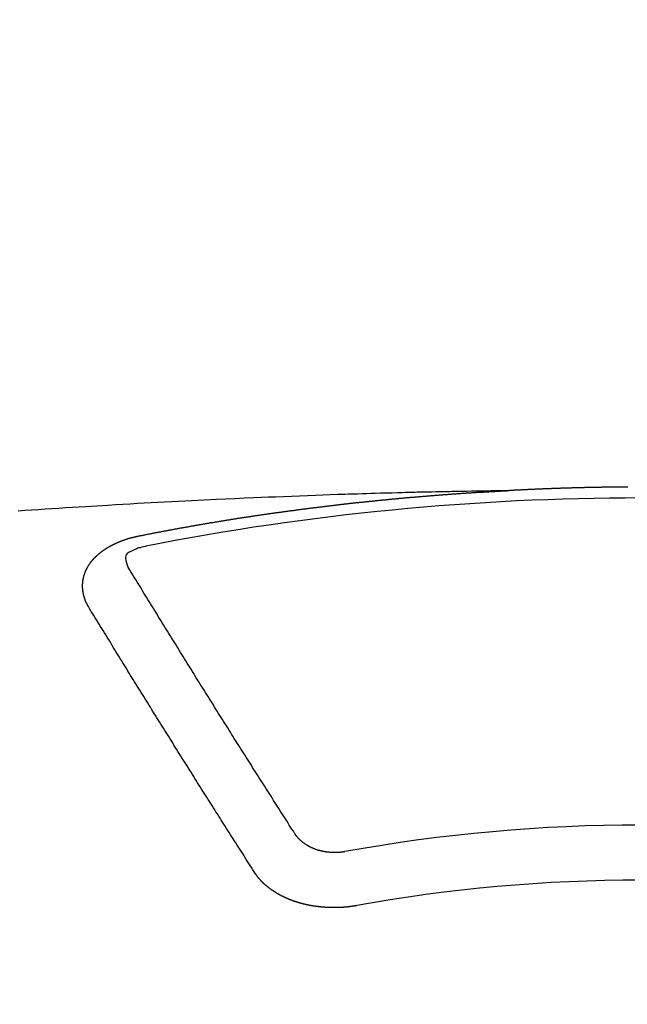
# Model space of a CAD drawing. Extents: x 28111 to 54233, y -21830 to -13430.
# Drawn here: x 43501 to 43508, y -15021 to -15009 of the extents above; entities that cross this region are included whole.
import ezdxf

# ---------------------------------------------------------------- set-up
doc = ezdxf.new("R2010")
doc.units = 0
doc.header["$LTSCALE"] = 50
doc.header["$MEASUREMENT"] = 0
doc.layers.get('0').update_dxf_attribs({"linetype": 'CONTINUOUS'})
doc.layers.add('150-機器', color=8, linetype='CONTINUOUS')
doc.layers.add('160-文字', color=254, linetype='CONTINUOUS')
doc.styles.add('KH001', font='txt')
doc.dimstyles.new('KH1xx030', dxfattribs={"dimscale": 30, "dimtxt": 2, "dimasz": 0.6, "dimexe": 0.3, "dimexo": 1.2, "dimgap": 0.5, "dimtad": 3, "dimdec": 1, "dimdsep": 46, "dimlunit": 6, "dimtxsty": 'KH001', "dimblk": 'DOT', "dimcen": 1, "dimdle": 1, "dimclrd": 256, "dimclre": 256, "dimclrt": 256, "dimadec": 0, "dimazin": 0, "dimtfac": 1, "dimtdec": 1, "dimtix": 1, "dimtmove": 2, "dimatfit": 3, "dimldrblk": 'CLOSEDBLANK', "dimfxl": 1, "dimtolj": 1, "dimtzin": 0, "dimlwd": -1, "dimlwe": -1, "dimarcsym": 0})

# ---------------------------------------------------------------- blocks, each defined once
blk = doc.blocks.new('_ClosedBlank')
at = {"color": 0, "linetype": 'ByBlock', "lineweight": -2}
for p, q in [((-1, 0.16667), (0, 0)), ((-1, 0.16667), (-1, -0.16667)), ((0, 0), (-1, -0.16667))]:
    blk.add_line(p, q, dxfattribs=at)
blk = doc.blocks.new('_Dot')
at = {"color": 0, "linetype": 'ByBlock', "lineweight": -2}
blk.add_line((-0.5, 0), (-1, 0), dxfattribs=at)
at = {"color": 0, "linetype": 'ByBlock', "const_width": 0.5}
blk.add_lwpolyline([(-0.25, 0, 1), (0.25, 0, 1)], format="xyb", close=True, dxfattribs=at)

msp = doc.modelspace()

# ---------------------------------------------------------------- linework, layer by layer
at = {"layer": '150-機器', "color": 13, "linetype": 'Continuous'}
for points in [[(43506.51, -15014.359), (43506.432, -15014.361), (43506.355, -15014.362), (43506.277, -15014.364), (43506.2, -15014.365), (43506.147, -15014.366), (43506.094, -15014.367), (43506.041, -15014.368), (43505.988, -15014.369), (43505.958, -15014.37), (43505.927, -15014.37), (43505.897, -15014.371), (43505.867, -15014.371), (43505.836, -15014.372), (43505.806, -15014.372), (43505.776, -15014.373), (43505.746, -15014.373), (43505.723, -15014.374), (43505.701, -15014.374), (43505.678, -15014.375), (43505.655, -15014.375), (43505.61, -15014.376), (43505.564, -15014.377), (43505.518, -15014.378), (43505.473, -15014.379), (43505.45, -15014.38), (43505.427, -15014.38), (43505.405, -15014.381), (43505.382, -15014.381), (43505.352, -15014.382), (43505.322, -15014.383), (43505.291, -15014.383), (43505.261, -15014.384), (43505.231, -15014.385), (43505.2, -15014.386), (43505.17, -15014.387), (43505.14, -15014.388), (43505.071, -15014.39), (43505.003, -15014.392), (43504.935, -15014.393), (43504.867, -15014.395), (43504.814, -15014.397), (43504.762, -15014.399), (43504.709, -15014.4), (43504.656, -15014.402), (43504.617, -15014.403), (43504.578, -15014.404), (43504.539, -15014.405), (43504.5, -15014.406), (43504.411, -15014.409), (43504.321, -15014.412), (43504.232, -15014.416), (43504.142, -15014.419), (43504.044, -15014.423), (43503.946, -15014.427), (43503.847, -15014.43), (43503.749, -15014.434), (43503.659, -15014.438), (43503.568, -15014.441), (43503.478, -15014.445), (43503.387, -15014.449), (43503.274, -15014.454), (43503.161, -15014.459), (43503.048, -15014.464), (43502.934, -15014.469), (43502.859, -15014.473), (43502.784, -15014.476), (43502.708, -15014.48), (43502.633, -15014.484), (43502.55, -15014.488), (43502.468, -15014.492), (43502.385, -15014.497), (43502.302, -15014.501), (43502.219, -15014.505), (43502.137, -15014.51), (43502.054, -15014.514), (43501.971, -15014.519), (43501.881, -15014.524), (43501.791, -15014.529), (43501.701, -15014.535), (43501.611, -15014.54), (43501.543, -15014.544), (43501.476, -15014.548), (43501.408, -15014.552), (43501.341, -15014.556), (43501.258, -15014.561), (43501.176, -15014.566), (43501.093, -15014.571), (43501.011, -15014.577), (43500.928, -15014.582), (43500.846, -15014.588), (43500.764, -15014.593), (43500.681, -15014.599), (43500.599, -15014.604), (43500.517, -15014.61)], [(43501.97, -15014.917), (43501.98, -15014.915), (43501.989, -15014.913), (43501.998, -15014.911), (43502.007, -15014.909), (43502.016, -15014.908), (43502.026, -15014.906), (43502.035, -15014.904), (43502.044, -15014.902), (43502.053, -15014.9), (43502.062, -15014.898), (43502.072, -15014.897), (43502.081, -15014.895), (43502.09, -15014.893), (43502.099, -15014.891), (43502.108, -15014.889), (43502.118, -15014.888), (43502.127, -15014.886), (43502.136, -15014.884), (43502.144, -15014.882), (43502.154, -15014.88), (43502.163, -15014.879), (43502.172, -15014.877), (43502.181, -15014.875), (43502.19, -15014.873), (43502.2, -15014.872), (43502.209, -15014.87), (43502.218, -15014.868), (43502.227, -15014.866), (43502.237, -15014.864), (43502.246, -15014.863), (43502.255, -15014.861), (43502.264, -15014.859), (43502.273, -15014.857), (43502.283, -15014.856), (43502.292, -15014.854), (43502.301, -15014.852), (43502.31, -15014.85), (43502.32, -15014.849), (43502.329, -15014.847), (43502.338, -15014.845), (43502.347, -15014.844), (43502.357, -15014.842), (43502.366, -15014.84), (43502.375, -15014.838), (43502.384, -15014.837), (43502.394, -15014.835), (43502.403, -15014.833), (43502.412, -15014.832), (43502.422, -15014.83), (43502.431, -15014.828), (43502.44, -15014.826), (43502.449, -15014.825), (43502.459, -15014.823), (43502.468, -15014.821), (43502.477, -15014.82), (43502.486, -15014.818), (43502.496, -15014.816), (43502.505, -15014.815), (43502.514, -15014.813), (43502.523, -15014.811), (43502.532, -15014.81), (43502.541, -15014.808), (43502.55, -15014.806), (43502.56, -15014.805), (43502.569, -15014.803), (43502.578, -15014.801), (43502.588, -15014.8), (43502.597, -15014.798), (43502.606, -15014.796), (43502.615, -15014.795), (43502.625, -15014.793), (43502.634, -15014.791), (43502.643, -15014.79), (43502.653, -15014.788), (43502.662, -15014.787), (43502.671, -15014.785), (43502.681, -15014.783), (43502.69, -15014.782), (43502.699, -15014.78), (43502.708, -15014.778), (43502.718, -15014.777), (43502.727, -15014.775), (43502.736, -15014.774), (43502.746, -15014.772), (43502.755, -15014.77), (43502.764, -15014.769), (43502.774, -15014.767), (43502.783, -15014.766), (43502.792, -15014.764), (43502.802, -15014.762), (43502.811, -15014.761), (43502.82, -15014.759), (43502.83, -15014.758), (43502.839, -15014.756), (43502.848, -15014.755), (43502.858, -15014.753), (43502.867, -15014.751), (43502.876, -15014.75), (43502.886, -15014.748), (43502.895, -15014.747), (43502.903, -15014.745), (43502.913, -15014.744), (43502.922, -15014.742), (43502.931, -15014.74), (43502.941, -15014.739), (43502.95, -15014.737), (43502.959, -15014.736), (43502.969, -15014.734), (43502.978, -15014.733), (43502.987, -15014.731), (43502.997, -15014.73), (43503.006, -15014.728), (43503.016, -15014.727), (43503.025, -15014.725), (43503.034, -15014.724), (43503.044, -15014.722), (43503.053, -15014.721), (43503.062, -15014.719), (43503.072, -15014.718), (43503.081, -15014.716), (43503.09, -15014.715), (43503.1, -15014.713), (43503.109, -15014.712), (43503.119, -15014.71), (43503.128, -15014.709), (43503.137, -15014.707), (43503.147, -15014.706), (43503.156, -15014.704), (43503.165, -15014.703), (43503.175, -15014.701), (43503.184, -15014.7), (43503.194, -15014.698), (43503.203, -15014.697), (43503.212, -15014.695), (43503.222, -15014.694), (43503.231, -15014.692), (43503.241, -15014.691), (43503.25, -15014.689), (43503.259, -15014.688), (43503.269, -15014.687), (43503.277, -15014.685), (43503.287, -15014.684), (43503.296, -15014.682), (43503.305, -15014.681), (43503.315, -15014.679), (43503.324, -15014.678), (43503.334, -15014.676), (43503.343, -15014.675), (43503.352, -15014.674), (43503.362, -15014.672), (43503.371, -15014.671), (43503.381, -15014.669), (43503.39, -15014.668), (43503.399, -15014.667), (43503.409, -15014.665), (43503.418, -15014.664), (43503.428, -15014.662), (43503.437, -15014.661), (43503.446, -15014.66), (43503.456, -15014.658), (43503.465, -15014.657), (43503.475, -15014.655), (43503.484, -15014.654), (43503.494, -15014.653), (43503.503, -15014.652), (43503.512, -15014.651), (43503.522, -15014.649), (43503.531, -15014.648), (43503.541, -15014.647), (43503.55, -15014.645), (43503.56, -15014.644), (43503.569, -15014.643), (43503.578, -15014.641), (43503.588, -15014.64), (43503.597, -15014.639), (43503.607, -15014.637), (43503.616, -15014.636), (43503.626, -15014.635), (43503.635, -15014.633), (43503.645, -15014.632), (43503.653, -15014.631), (43503.662, -15014.629), (43503.672, -15014.628), (43503.681, -15014.627), (43503.691, -15014.625), (43503.7, -15014.624), (43503.71, -15014.623), (43503.719, -15014.621), (43503.729, -15014.62), (43503.738, -15014.619), (43503.748, -15014.617), (43503.757, -15014.616), (43503.766, -15014.615), (43503.776, -15014.613), (43503.785, -15014.612), (43503.795, -15014.611), (43503.804, -15014.61), (43503.814, -15014.608), (43503.823, -15014.607), (43503.833, -15014.606), (43503.842, -15014.604), (43503.852, -15014.603), (43503.861, -15014.602), (43503.871, -15014.601), (43503.88, -15014.599), (43503.89, -15014.598), (43503.899, -15014.597), (43503.908, -15014.596), (43503.918, -15014.594), (43503.927, -15014.593), (43503.937, -15014.592), (43503.946, -15014.591), (43503.956, -15014.589), (43503.965, -15014.588), (43503.975, -15014.587), (43503.984, -15014.586), (43503.994, -15014.584), (43504.003, -15014.583), (43504.013, -15014.582), (43504.022, -15014.581), (43504.031, -15014.579), (43504.04, -15014.578), (43504.05, -15014.577), (43504.059, -15014.576), (43504.069, -15014.575), (43504.078, -15014.573), (43504.088, -15014.572), (43504.097, -15014.571), (43504.107, -15014.57), (43504.116, -15014.569), (43504.126, -15014.567), (43504.135, -15014.566), (43504.145, -15014.565), (43504.154, -15014.564), (43504.164, -15014.563), (43504.173, -15014.561), (43504.183, -15014.56), (43504.192, -15014.559), (43504.202, -15014.558), (43504.211, -15014.557), (43504.221, -15014.556), (43504.23, -15014.554), (43504.24, -15014.553), (43504.249, -15014.552), (43504.259, -15014.551), (43504.268, -15014.55), (43504.278, -15014.549), (43504.288, -15014.547), (43504.297, -15014.546), (43504.307, -15014.545), (43504.316, -15014.544), (43504.326, -15014.543), (43504.335, -15014.542), (43504.345, -15014.541), (43504.354, -15014.54), (43504.364, -15014.538), (43504.373, -15014.537), (43504.383, -15014.536), (43504.392, -15014.535), (43504.402, -15014.534), (43504.41, -15014.533), (43504.42, -15014.532), (43504.429, -15014.531), (43504.439, -15014.53), (43504.449, -15014.528), (43504.458, -15014.527), (43504.468, -15014.526), (43504.477, -15014.525), (43504.487, -15014.524), (43504.496, -15014.523), (43504.506, -15014.522), (43504.515, -15014.521), (43504.525, -15014.52), (43504.534, -15014.519), (43504.544, -15014.518), (43504.554, -15014.517), (43504.563, -15014.515), (43504.573, -15014.514), (43504.582, -15014.513), (43504.592, -15014.512), (43504.601, -15014.511), (43504.611, -15014.51), (43504.62, -15014.509), (43504.63, -15014.508), (43504.64, -15014.507), (43504.649, -15014.506), (43504.659, -15014.505), (43504.668, -15014.504), (43504.678, -15014.503), (43504.687, -15014.502), (43504.697, -15014.501), (43504.706, -15014.5), (43504.716, -15014.499), (43504.726, -15014.498), (43504.735, -15014.497), (43504.745, -15014.496), (43504.754, -15014.495), (43504.764, -15014.494), (43504.773, -15014.493), (43504.782, -15014.492), (43504.792, -15014.491), (43504.801, -15014.49), (43504.811, -15014.489), (43504.82, -15014.488), (43504.83, -15014.487), (43504.839, -15014.486), (43504.849, -15014.485), (43504.859, -15014.484), (43504.868, -15014.483), (43504.878, -15014.482), (43504.887, -15014.481), (43504.897, -15014.48), (43504.906, -15014.479), (43504.916, -15014.478), (43504.926, -15014.477), (43504.935, -15014.476), (43504.945, -15014.475), (43504.954, -15014.474), (43504.964, -15014.473), (43504.974, -15014.472), (43504.983, -15014.471), (43504.993, -15014.471), (43505.002, -15014.47), (43505.012, -15014.469), (43505.022, -15014.468), (43505.031, -15014.467), (43505.041, -15014.466), (43505.05, -15014.465), (43505.06, -15014.464), (43505.07, -15014.463), (43505.079, -15014.462), (43505.089, -15014.461), (43505.098, -15014.46), (43505.108, -15014.46), (43505.118, -15014.459), (43505.127, -15014.458), (43505.137, -15014.457), (43505.146, -15014.456), (43505.156, -15014.455), (43505.165, -15014.454), (43505.174, -15014.453), (43505.184, -15014.452), (43505.193, -15014.452), (43505.203, -15014.451), (43505.213, -15014.45), (43505.222, -15014.449), (43505.232, -15014.448), (43505.241, -15014.447), (43505.251, -15014.446), (43505.261, -15014.446), (43505.27, -15014.445), (43505.28, -15014.444), (43505.29, -15014.443), (43505.299, -15014.442), (43505.309, -15014.441), (43505.318, -15014.44), (43505.328, -15014.44), (43505.338, -15014.439), (43505.347, -15014.438), (43505.357, -15014.437), (43505.366, -15014.436), (43505.376, -15014.435), (43505.386, -15014.435), (43505.395, -15014.434), (43505.405, -15014.433), (43505.415, -15014.432), (43505.424, -15014.431), (43505.434, -15014.431), (43505.443, -15014.43), (43505.453, -15014.429), (43505.463, -15014.428), (43505.472, -15014.427), (43505.482, -15014.427), (43505.492, -15014.426), (43505.501, -15014.425), (43505.511, -15014.424), (43505.521, -15014.424), (43505.53, -15014.423), (43505.539, -15014.422), (43505.548, -15014.421), (43505.558, -15014.42), (43505.568, -15014.42), (43505.577, -15014.419), (43505.587, -15014.418), (43505.597, -15014.417), (43505.606, -15014.417), (43505.616, -15014.416), (43505.626, -15014.415), (43505.635, -15014.414), (43505.645, -15014.414), (43505.654, -15014.413), (43505.664, -15014.412), (43505.674, -15014.411), (43505.683, -15014.411), (43505.693, -15014.41), (43505.703, -15014.409), (43505.712, -15014.409), (43505.722, -15014.408), (43505.732, -15014.407), (43505.741, -15014.406), (43505.751, -15014.406), (43505.761, -15014.405), (43505.77, -15014.404), (43505.78, -15014.404), (43505.79, -15014.403), (43505.799, -15014.402), (43505.809, -15014.401), (43505.818, -15014.401), (43505.828, -15014.4), (43505.838, -15014.399), (43505.847, -15014.399), (43505.857, -15014.398), (43505.867, -15014.397), (43505.876, -15014.397), (43505.886, -15014.396), (43505.896, -15014.395), (43505.905, -15014.395), (43505.914, -15014.394), (43505.924, -15014.393), (43505.933, -15014.393), (43505.943, -15014.392), (43505.953, -15014.391), (43505.962, -15014.391), (43505.972, -15014.39), (43505.982, -15014.389), (43505.991, -15014.389), (43506.001, -15014.388), (43506.011, -15014.388), (43506.02, -15014.387), (43506.03, -15014.386), (43506.04, -15014.386), (43506.049, -15014.385), (43506.059, -15014.384), (43506.069, -15014.384), (43506.078, -15014.383), (43506.088, -15014.383), (43506.098, -15014.382), (43506.107, -15014.381), (43506.117, -15014.381), (43506.127, -15014.38), (43506.136, -15014.38), (43506.146, -15014.379), (43506.156, -15014.379), (43506.165, -15014.378), (43506.175, -15014.377), (43506.185, -15014.377), (43506.194, -15014.376), (43506.204, -15014.376), (43506.214, -15014.375), (43506.224, -15014.375), (43506.233, -15014.374), (43506.243, -15014.373), (43506.253, -15014.373), (43506.262, -15014.372), (43506.272, -15014.372), (43506.282, -15014.371), (43506.29, -15014.371), (43506.3, -15014.37), (43506.31, -15014.37), (43506.319, -15014.369), (43506.329, -15014.369), (43506.339, -15014.368), (43506.348, -15014.368), (43506.358, -15014.367), (43506.368, -15014.366), (43506.377, -15014.366), (43506.387, -15014.365), (43506.397, -15014.365), (43506.407, -15014.364), (43506.416, -15014.364), (43506.426, -15014.363), (43506.436, -15014.363), (43506.445, -15014.362), (43506.455, -15014.362), (43506.465, -15014.361), (43506.474, -15014.361), (43506.484, -15014.36), (43506.494, -15014.36), (43506.503, -15014.359)], [(43507.948, -15014.317), (43507.941, -15014.317), (43507.934, -15014.317), (43507.928, -15014.317), (43507.921, -15014.317), (43507.914, -15014.317), (43507.907, -15014.317), (43507.901, -15014.317), (43507.894, -15014.317), (43507.887, -15014.318), (43507.881, -15014.318), (43507.874, -15014.318), (43507.867, -15014.318), (43507.86, -15014.318), (43507.854, -15014.318), (43507.847, -15014.318), (43507.84, -15014.318), (43507.834, -15014.318), (43507.827, -15014.318), (43507.82, -15014.318), (43507.813, -15014.318), (43507.807, -15014.318), (43507.8, -15014.318), (43507.793, -15014.318), (43507.787, -15014.318), (43507.78, -15014.318), (43507.773, -15014.319), (43507.766, -15014.319), (43507.76, -15014.319), (43507.753, -15014.319), (43507.746, -15014.319), (43507.74, -15014.319), (43507.733, -15014.319), (43507.726, -15014.319), (43507.719, -15014.319), (43507.713, -15014.319), (43507.706, -15014.319), (43507.699, -15014.319), (43507.694, -15014.32), (43507.687, -15014.32), (43507.68, -15014.32), (43507.673, -15014.32), (43507.667, -15014.32), (43507.66, -15014.32), (43507.653, -15014.32), (43507.647, -15014.32), (43507.64, -15014.32), (43507.633, -15014.32), (43507.626, -15014.321), (43507.62, -15014.321), (43507.613, -15014.321), (43507.606, -15014.321), (43507.6, -15014.321), (43507.593, -15014.321), (43507.586, -15014.321), (43507.579, -15014.321), (43507.573, -15014.321), (43507.566, -15014.322), (43507.559, -15014.322), (43507.553, -15014.322), (43507.546, -15014.322), (43507.539, -15014.322), (43507.532, -15014.322), (43507.526, -15014.322), (43507.519, -15014.322), (43507.512, -15014.323), (43507.506, -15014.323), (43507.499, -15014.323), (43507.492, -15014.323), (43507.486, -15014.323), (43507.479, -15014.323), (43507.472, -15014.323), (43507.465, -15014.324), (43507.459, -15014.324), (43507.452, -15014.324), (43507.445, -15014.324), (43507.439, -15014.324), (43507.432, -15014.324), (43507.425, -15014.324), (43507.418, -15014.325), (43507.412, -15014.325), (43507.405, -15014.325), (43507.398, -15014.325), (43507.392, -15014.325), (43507.385, -15014.325), (43507.378, -15014.325), (43507.371, -15014.326), (43507.365, -15014.326), (43507.358, -15014.326), (43507.351, -15014.326), (43507.345, -15014.326), (43507.338, -15014.326), (43507.331, -15014.327), (43507.324, -15014.327), (43507.319, -15014.327), (43507.312, -15014.327), (43507.305, -15014.327), (43507.299, -15014.328), (43507.292, -15014.328), (43507.285, -15014.328), (43507.279, -15014.328), (43507.272, -15014.328), (43507.265, -15014.328), (43507.258, -15014.329), (43507.252, -15014.329), (43507.245, -15014.329), (43507.238, -15014.329), (43507.232, -15014.329), (43507.225, -15014.33), (43507.218, -15014.33), (43507.211, -15014.33), (43507.205, -15014.33), (43507.198, -15014.33), (43507.191, -15014.331), (43507.185, -15014.331), (43507.178, -15014.331), (43507.171, -15014.331), (43507.164, -15014.331), (43507.158, -15014.332), (43507.151, -15014.332), (43507.144, -15014.332), (43507.138, -15014.332), (43507.131, -15014.332), (43507.124, -15014.333), (43507.118, -15014.333), (43507.111, -15014.333), (43507.104, -15014.333), (43507.097, -15014.333), (43507.091, -15014.334), (43507.084, -15014.334), (43507.077, -15014.334), (43507.071, -15014.334), (43507.064, -15014.335), (43507.057, -15014.335), (43507.051, -15014.335), (43507.044, -15014.335), (43507.037, -15014.336), (43507.03, -15014.336), (43507.024, -15014.336), (43507.017, -15014.336), (43507.01, -15014.337), (43507.004, -15014.337), (43506.997, -15014.337), (43506.99, -15014.337), (43506.983, -15014.338), (43506.977, -15014.338), (43506.97, -15014.338), (43506.963, -15014.338), (43506.957, -15014.339), (43506.95, -15014.339), (43506.944, -15014.339), (43506.938, -15014.339), (43506.931, -15014.34), (43506.924, -15014.34), (43506.917, -15014.34), (43506.911, -15014.34), (43506.904, -15014.341), (43506.897, -15014.341), (43506.891, -15014.341), (43506.884, -15014.341), (43506.877, -15014.342), (43506.871, -15014.342), (43506.864, -15014.342), (43506.857, -15014.343), (43506.851, -15014.343), (43506.844, -15014.343), (43506.837, -15014.343), (43506.83, -15014.344), (43506.824, -15014.344), (43506.817, -15014.344), (43506.81, -15014.345), (43506.804, -15014.345), (43506.797, -15014.345), (43506.79, -15014.346), (43506.784, -15014.346), (43506.777, -15014.346), (43506.77, -15014.346), (43506.763, -15014.347), (43506.757, -15014.347), (43506.75, -15014.347), (43506.743, -15014.348), (43506.737, -15014.348), (43506.73, -15014.348), (43506.723, -15014.349), (43506.717, -15014.349), (43506.71, -15014.349), (43506.703, -15014.35), (43506.697, -15014.35), (43506.69, -15014.35), (43506.683, -15014.351), (43506.676, -15014.351), (43506.67, -15014.351), (43506.663, -15014.351), (43506.656, -15014.352), (43506.65, -15014.352), (43506.643, -15014.352), (43506.636, -15014.353), (43506.63, -15014.353), (43506.623, -15014.353), (43506.616, -15014.354), (43506.61, -15014.354), (43506.603, -15014.354), (43506.596, -15014.355), (43506.589, -15014.355), (43506.583, -15014.355), (43506.576, -15014.356), (43506.569, -15014.356), (43506.564, -15014.356), (43506.557, -15014.357), (43506.55, -15014.357), (43506.544, -15014.357), (43506.537, -15014.358), (43506.53, -15014.358), (43506.524, -15014.358), (43506.517, -15014.359), (43506.51, -15014.359), (43506.503, -15014.359)], [(43501.376, -15015.781), (43501.375, -15015.779), (43501.374, -15015.777), (43501.373, -15015.775), (43501.371, -15015.773), (43501.37, -15015.77), (43501.369, -15015.768), (43501.368, -15015.766), (43501.367, -15015.764), (43501.365, -15015.762), (43501.364, -15015.76), (43501.363, -15015.758), (43501.362, -15015.755), (43501.361, -15015.753), (43501.36, -15015.751), (43501.358, -15015.749), (43501.357, -15015.747), (43501.356, -15015.745), (43501.355, -15015.742), (43501.354, -15015.74), (43501.353, -15015.738), (43501.352, -15015.736), (43501.351, -15015.734), (43501.35, -15015.732), (43501.349, -15015.729), (43501.347, -15015.727), (43501.346, -15015.725), (43501.345, -15015.723), (43501.344, -15015.721), (43501.343, -15015.718), (43501.342, -15015.716), (43501.341, -15015.714), (43501.34, -15015.712), (43501.34, -15015.71), (43501.339, -15015.708), (43501.338, -15015.705), (43501.337, -15015.703), (43501.336, -15015.701), (43501.335, -15015.699), (43501.334, -15015.696), (43501.333, -15015.694), (43501.333, -15015.692), (43501.332, -15015.69), (43501.331, -15015.688), (43501.33, -15015.685), (43501.329, -15015.683), (43501.329, -15015.681), (43501.328, -15015.679), (43501.327, -15015.677), (43501.326, -15015.674), (43501.326, -15015.672), (43501.325, -15015.67), (43501.324, -15015.668), (43501.323, -15015.665), (43501.323, -15015.663), (43501.322, -15015.661), (43501.321, -15015.659), (43501.321, -15015.656), (43501.32, -15015.654), (43501.32, -15015.652), (43501.319, -15015.65), (43501.318, -15015.647), (43501.318, -15015.645), (43501.317, -15015.643), (43501.317, -15015.641), (43501.316, -15015.638), (43501.315, -15015.636), (43501.315, -15015.634), (43501.314, -15015.632), (43501.314, -15015.629), (43501.313, -15015.627), (43501.313, -15015.625), (43501.312, -15015.623), (43501.312, -15015.62), (43501.311, -15015.618), (43501.311, -15015.616), (43501.311, -15015.614), (43501.31, -15015.611), (43501.31, -15015.609), (43501.309, -15015.607), (43501.309, -15015.605), (43501.308, -15015.602), (43501.308, -15015.6), (43501.308, -15015.598), (43501.307, -15015.596), (43501.307, -15015.593), (43501.307, -15015.591), (43501.306, -15015.589), (43501.306, -15015.587), (43501.306, -15015.584), (43501.305, -15015.582), (43501.305, -15015.58), (43501.305, -15015.578), (43501.305, -15015.575), (43501.304, -15015.573), (43501.304, -15015.571), (43501.304, -15015.569), (43501.304, -15015.566), (43501.303, -15015.564), (43501.303, -15015.562), (43501.303, -15015.56), (43501.303, -15015.557), (43501.303, -15015.555), (43501.303, -15015.553), (43501.302, -15015.551), (43501.302, -15015.548), (43501.302, -15015.546), (43501.302, -15015.544), (43501.302, -15015.542), (43501.302, -15015.539), (43501.302, -15015.537), (43501.302, -15015.535), (43501.302, -15015.532), (43501.302, -15015.53), (43501.302, -15015.528), (43501.302, -15015.526), (43501.302, -15015.523), (43501.302, -15015.521), (43501.302, -15015.519), (43501.302, -15015.517), (43501.302, -15015.514), (43501.302, -15015.512), (43501.302, -15015.51), (43501.302, -15015.508), (43501.302, -15015.505), (43501.302, -15015.503), (43501.302, -15015.501), (43501.302, -15015.499), (43501.303, -15015.496), (43501.303, -15015.494), (43501.303, -15015.492), (43501.303, -15015.49), (43501.303, -15015.487), (43501.303, -15015.485), (43501.304, -15015.483), (43501.304, -15015.481), (43501.304, -15015.478), (43501.304, -15015.476), (43501.304, -15015.474), (43501.305, -15015.472), (43501.305, -15015.469), (43501.305, -15015.467), (43501.305, -15015.465), (43501.306, -15015.463), (43501.306, -15015.46), (43501.306, -15015.458), (43501.307, -15015.456), (43501.307, -15015.454), (43501.307, -15015.451), (43501.308, -15015.449), (43501.308, -15015.447), (43501.309, -15015.445), (43501.309, -15015.442), (43501.309, -15015.44), (43501.31, -15015.438), (43501.31, -15015.436), (43501.311, -15015.434), (43501.311, -15015.431), (43501.312, -15015.429), (43501.312, -15015.427), (43501.312, -15015.425), (43501.313, -15015.422), (43501.313, -15015.42), (43501.314, -15015.418), (43501.314, -15015.416), (43501.315, -15015.414), (43501.316, -15015.411), (43501.316, -15015.409), (43501.317, -15015.407), (43501.317, -15015.406), (43501.318, -15015.403), (43501.318, -15015.401), (43501.319, -15015.399), (43501.32, -15015.397), (43501.32, -15015.395), (43501.321, -15015.392), (43501.322, -15015.39), (43501.322, -15015.388), (43501.323, -15015.386), (43501.324, -15015.384), (43501.324, -15015.381), (43501.325, -15015.379), (43501.326, -15015.377), (43501.327, -15015.375), (43501.327, -15015.373), (43501.328, -15015.371), (43501.329, -15015.368), (43501.33, -15015.366), (43501.33, -15015.364), (43501.331, -15015.362), (43501.332, -15015.36), (43501.333, -15015.357), (43501.334, -15015.355), (43501.335, -15015.353), (43501.335, -15015.351), (43501.336, -15015.349), (43501.337, -15015.347), (43501.338, -15015.344), (43501.339, -15015.342), (43501.34, -15015.34), (43501.341, -15015.338), (43501.342, -15015.336), (43501.343, -15015.334), (43501.344, -15015.332), (43501.345, -15015.329), (43501.346, -15015.327), (43501.347, -15015.325), (43501.348, -15015.323), (43501.349, -15015.321), (43501.35, -15015.319), (43501.351, -15015.317), (43501.352, -15015.315), (43501.353, -15015.312), (43501.354, -15015.31), (43501.355, -15015.308), (43501.356, -15015.306), (43501.357, -15015.304), (43501.358, -15015.302), (43501.36, -15015.3), (43501.361, -15015.298), (43501.362, -15015.296), (43501.363, -15015.294), (43501.364, -15015.291), (43501.365, -15015.289), (43501.367, -15015.287), (43501.368, -15015.285), (43501.369, -15015.283), (43501.37, -15015.281), (43501.372, -15015.279), (43501.373, -15015.277), (43501.374, -15015.275), (43501.375, -15015.273), (43501.377, -15015.271), (43501.378, -15015.269), (43501.379, -15015.267), (43501.381, -15015.265), (43501.382, -15015.263), (43501.383, -15015.261), (43501.385, -15015.258), (43501.386, -15015.256), (43501.388, -15015.254), (43501.389, -15015.252), (43501.389, -15015.25), (43501.391, -15015.248), (43501.392, -15015.246), (43501.394, -15015.244), (43501.395, -15015.242), (43501.397, -15015.24), (43501.398, -15015.238), (43501.4, -15015.236), (43501.401, -15015.234), (43501.403, -15015.232), (43501.404, -15015.23), (43501.406, -15015.228), (43501.407, -15015.226), (43501.409, -15015.225), (43501.41, -15015.223), (43501.412, -15015.221), (43501.413, -15015.219), (43501.415, -15015.217), (43501.417, -15015.215), (43501.418, -15015.213), (43501.42, -15015.211), (43501.422, -15015.209), (43501.423, -15015.207), (43501.425, -15015.205), (43501.427, -15015.203), (43501.428, -15015.201), (43501.43, -15015.199), (43501.432, -15015.197), (43501.433, -15015.195), (43501.435, -15015.194), (43501.437, -15015.192), (43501.439, -15015.19), (43501.44, -15015.188), (43501.442, -15015.186), (43501.444, -15015.184), (43501.446, -15015.182), (43501.447, -15015.18), (43501.449, -15015.179), (43501.451, -15015.177), (43501.453, -15015.175), (43501.455, -15015.173), (43501.457, -15015.171), (43501.458, -15015.169), (43501.46, -15015.167), (43501.462, -15015.166), (43501.464, -15015.164), (43501.466, -15015.162), (43501.468, -15015.16), (43501.47, -15015.158), (43501.472, -15015.156), (43501.474, -15015.155), (43501.476, -15015.153), (43501.478, -15015.151), (43501.48, -15015.149), (43501.482, -15015.147), (43501.484, -15015.146), (43501.486, -15015.144), (43501.488, -15015.142), (43501.49, -15015.14), (43501.492, -15015.139), (43501.494, -15015.137), (43501.496, -15015.135), (43501.498, -15015.133), (43501.5, -15015.132), (43501.502, -15015.13), (43501.504, -15015.128), (43501.506, -15015.126), (43501.508, -15015.125), (43501.51, -15015.123), (43501.512, -15015.121), (43501.514, -15015.12), (43501.517, -15015.118), (43501.519, -15015.116), (43501.521, -15015.114), (43501.523, -15015.113), (43501.525, -15015.111), (43501.527, -15015.109), (43501.53, -15015.108), (43501.532, -15015.106), (43501.534, -15015.104), (43501.536, -15015.103), (43501.538, -15015.101), (43501.541, -15015.099), (43501.543, -15015.098), (43501.545, -15015.096), (43501.547, -15015.094), (43501.55, -15015.093), (43501.552, -15015.091), (43501.554, -15015.09), (43501.556, -15015.088), (43501.559, -15015.086), (43501.561, -15015.085), (43501.563, -15015.083), (43501.566, -15015.082), (43501.568, -15015.08), (43501.57, -15015.078), (43501.573, -15015.077), (43501.575, -15015.075), (43501.577, -15015.074), (43501.58, -15015.072), (43501.582, -15015.071), (43501.584, -15015.069), (43501.587, -15015.067), (43501.589, -15015.066), (43501.592, -15015.064), (43501.594, -15015.063), (43501.596, -15015.061), (43501.599, -15015.06), (43501.601, -15015.058), (43501.604, -15015.057), (43501.606, -15015.055), (43501.609, -15015.054), (43501.611, -15015.052), (43501.614, -15015.051), (43501.616, -15015.049), (43501.619, -15015.048), (43501.621, -15015.046), (43501.624, -15015.045), (43501.626, -15015.044), (43501.629, -15015.042), (43501.631, -15015.041), (43501.634, -15015.039), (43501.636, -15015.038), (43501.639, -15015.036), (43501.641, -15015.035), (43501.644, -15015.033), (43501.647, -15015.032), (43501.649, -15015.031), (43501.652, -15015.029), (43501.654, -15015.029), (43501.657, -15015.027), (43501.659, -15015.026), (43501.662, -15015.025), (43501.665, -15015.023), (43501.667, -15015.022), (43501.67, -15015.021), (43501.673, -15015.019), (43501.675, -15015.018), (43501.678, -15015.017), (43501.681, -15015.015), (43501.683, -15015.014), (43501.686, -15015.013), (43501.689, -15015.011), (43501.691, -15015.01), (43501.694, -15015.009), (43501.697, -15015.007), (43501.699, -15015.006), (43501.702, -15015.005), (43501.705, -15015.004), (43501.708, -15015.002), (43501.71, -15015.001), (43501.713, -15015), (43501.716, -15014.998), (43501.719, -15014.997), (43501.721, -15014.996), (43501.724, -15014.995), (43501.727, -15014.994), (43501.73, -15014.992), (43501.733, -15014.991), (43501.735, -15014.99), (43501.738, -15014.989), (43501.741, -15014.987), (43501.744, -15014.986), (43501.747, -15014.985), (43501.749, -15014.984), (43501.752, -15014.983), (43501.755, -15014.982), (43501.758, -15014.98), (43501.761, -15014.979), (43501.764, -15014.978), (43501.766, -15014.977), (43501.768, -15014.976), (43501.771, -15014.975), (43501.774, -15014.974), (43501.777, -15014.972), (43501.78, -15014.971), (43501.783, -15014.97), (43501.786, -15014.969), (43501.789, -15014.968), (43501.792, -15014.967), (43501.795, -15014.966), (43501.797, -15014.965), (43501.8, -15014.964), (43501.803, -15014.963), (43501.806, -15014.962), (43501.809, -15014.961), (43501.812, -15014.96), (43501.815, -15014.959), (43501.818, -15014.958), (43501.821, -15014.957), (43501.824, -15014.955), (43501.827, -15014.954), (43501.83, -15014.953), (43501.833, -15014.953), (43501.836, -15014.952), (43501.839, -15014.951), (43501.842, -15014.95), (43501.845, -15014.949), (43501.848, -15014.948), (43501.851, -15014.947), (43501.854, -15014.946), (43501.857, -15014.945), (43501.86, -15014.944), (43501.863, -15014.943), (43501.867, -15014.942), (43501.87, -15014.941), (43501.873, -15014.94), (43501.876, -15014.94), (43501.879, -15014.939), (43501.882, -15014.938), (43501.885, -15014.937), (43501.888, -15014.936), (43501.891, -15014.935), (43501.894, -15014.935), (43501.898, -15014.934), (43501.901, -15014.933), (43501.904, -15014.932), (43501.907, -15014.931), (43501.91, -15014.931), (43501.913, -15014.93), (43501.916, -15014.929), (43501.92, -15014.928), (43501.923, -15014.928), (43501.926, -15014.927), (43501.929, -15014.926), (43501.932, -15014.925), (43501.935, -15014.925), (43501.939, -15014.924), (43501.942, -15014.923), (43501.945, -15014.922), (43501.948, -15014.922), (43501.951, -15014.921), (43501.955, -15014.92), (43501.958, -15014.919), (43501.961, -15014.919), (43501.964, -15014.918), (43501.967, -15014.917), (43501.97, -15014.917)], [(43502.084, -15015.035), (43502.064, -15015.04), (43502.043, -15015.045), (43502.022, -15015.051), (43502.002, -15015.056), (43501.989, -15015.06), (43501.976, -15015.064), (43501.964, -15015.069), (43501.951, -15015.073), (43501.933, -15015.081), (43501.916, -15015.089), (43501.899, -15015.098), (43501.881, -15015.106), (43501.87, -15015.111), (43501.858, -15015.117), (43501.848, -15015.123), (43501.839, -15015.131), (43501.832, -15015.143), (43501.827, -15015.156), (43501.824, -15015.171), (43501.823, -15015.186), (43501.827, -15015.216), (43501.835, -15015.243), (43501.846, -15015.27), (43501.859, -15015.297)], [(43503.887, -15018.539), (43503.871, -15018.514), (43503.854, -15018.489), (43503.838, -15018.464), (43503.822, -15018.439), (43503.806, -15018.415), (43503.79, -15018.39), (43503.774, -15018.365), (43503.758, -15018.34), (43503.742, -15018.315), (43503.726, -15018.29), (43503.71, -15018.265), (43503.694, -15018.239), (43503.678, -15018.214), (43503.662, -15018.189), (43503.647, -15018.164), (43503.631, -15018.139), (43503.615, -15018.114), (43503.599, -15018.088), (43503.583, -15018.063), (43503.567, -15018.039), (43503.551, -15018.014), (43503.535, -15017.989), (43503.519, -15017.963), (43503.503, -15017.938), (43503.487, -15017.913), (43503.471, -15017.888), (43503.455, -15017.862), (43503.439, -15017.837), (43503.423, -15017.812), (43503.407, -15017.786), (43503.391, -15017.761), (43503.375, -15017.736), (43503.359, -15017.711), (43503.343, -15017.685), (43503.327, -15017.661), (43503.311, -15017.636), (43503.295, -15017.61), (43503.279, -15017.585), (43503.264, -15017.559), (43503.247, -15017.534), (43503.231, -15017.509), (43503.215, -15017.483), (43503.199, -15017.458), (43503.183, -15017.432), (43503.167, -15017.407), (43503.151, -15017.382), (43503.135, -15017.356), (43503.119, -15017.331), (43503.103, -15017.305), (43503.087, -15017.281), (43503.071, -15017.255), (43503.055, -15017.23), (43503.039, -15017.204), (43503.023, -15017.179), (43503.007, -15017.153), (43502.991, -15017.128), (43502.975, -15017.102), (43502.959, -15017.077), (43502.943, -15017.051), (43502.927, -15017.025), (43502.911, -15017), (43502.896, -15016.974), (43502.88, -15016.949), (43502.864, -15016.923), (43502.848, -15016.898), (43502.832, -15016.873), (43502.816, -15016.847), (43502.8, -15016.822), (43502.784, -15016.796), (43502.768, -15016.77), (43502.752, -15016.745), (43502.736, -15016.719), (43502.72, -15016.693), (43502.704, -15016.668), (43502.688, -15016.642), (43502.672, -15016.616), (43502.656, -15016.59), (43502.64, -15016.565), (43502.624, -15016.539), (43502.608, -15016.514), (43502.592, -15016.488), (43502.576, -15016.463), (43502.56, -15016.437), (43502.544, -15016.411), (43502.528, -15016.385), (43502.513, -15016.359), (43502.497, -15016.334), (43502.481, -15016.308), (43502.465, -15016.282), (43502.449, -15016.256), (43502.433, -15016.23), (43502.417, -15016.204), (43502.401, -15016.179), (43502.385, -15016.154), (43502.369, -15016.128), (43502.353, -15016.102), (43502.337, -15016.076), (43502.321, -15016.05), (43502.305, -15016.024), (43502.289, -15015.998), (43502.273, -15015.972), (43502.257, -15015.946), (43502.241, -15015.92), (43502.225, -15015.895), (43502.209, -15015.869), (43502.193, -15015.843), (43502.177, -15015.817), (43502.161, -15015.791), (43502.145, -15015.766), (43502.13, -15015.74), (43502.114, -15015.714), (43502.098, -15015.688), (43502.082, -15015.661), (43502.066, -15015.635), (43502.05, -15015.609), (43502.034, -15015.583), (43502.018, -15015.557), (43502.002, -15015.531), (43501.986, -15015.505), (43501.97, -15015.479), (43501.954, -15015.453), (43501.939, -15015.427), (43501.923, -15015.402), (43501.907, -15015.375), (43501.891, -15015.349), (43501.875, -15015.323), (43501.859, -15015.297)], [(43503.41, -15019.034), (43503.394, -15019.009), (43503.378, -15018.984), (43503.362, -15018.959), (43503.346, -15018.934), (43503.329, -15018.909), (43503.313, -15018.884), (43503.297, -15018.858), (43503.281, -15018.833), (43503.266, -15018.808), (43503.25, -15018.784), (43503.234, -15018.759), (43503.218, -15018.733), (43503.202, -15018.708), (43503.186, -15018.683), (43503.17, -15018.658), (43503.154, -15018.633), (43503.137, -15018.607), (43503.121, -15018.582), (43503.105, -15018.557), (43503.089, -15018.531), (43503.073, -15018.506), (43503.057, -15018.481), (43503.041, -15018.455), (43503.025, -15018.43), (43503.009, -15018.406), (43502.993, -15018.38), (43502.977, -15018.355), (43502.961, -15018.33), (43502.945, -15018.304), (43502.928, -15018.279), (43502.912, -15018.254), (43502.897, -15018.228), (43502.881, -15018.203), (43502.865, -15018.177), (43502.849, -15018.152), (43502.833, -15018.127), (43502.817, -15018.101), (43502.801, -15018.076), (43502.785, -15018.05), (43502.769, -15018.026), (43502.753, -15018), (43502.737, -15017.975), (43502.72, -15017.949), (43502.704, -15017.924), (43502.688, -15017.898), (43502.672, -15017.873), (43502.656, -15017.847), (43502.64, -15017.822), (43502.624, -15017.796), (43502.608, -15017.771), (43502.592, -15017.745), (43502.576, -15017.719), (43502.56, -15017.694), (43502.544, -15017.668), (43502.528, -15017.644), (43502.513, -15017.618), (43502.497, -15017.592), (43502.48, -15017.567), (43502.464, -15017.541), (43502.448, -15017.515), (43502.432, -15017.49), (43502.416, -15017.464), (43502.4, -15017.438), (43502.384, -15017.413), (43502.368, -15017.387), (43502.352, -15017.361), (43502.336, -15017.336), (43502.32, -15017.31), (43502.304, -15017.285), (43502.288, -15017.259), (43502.272, -15017.234), (43502.256, -15017.208), (43502.24, -15017.182), (43502.224, -15017.156), (43502.207, -15017.131), (43502.191, -15017.105), (43502.175, -15017.079), (43502.159, -15017.053), (43502.143, -15017.027), (43502.128, -15017.001), (43502.112, -15016.976), (43502.096, -15016.95), (43502.08, -15016.924), (43502.064, -15016.899), (43502.048, -15016.873), (43502.032, -15016.847), (43502.016, -15016.821), (43502, -15016.795), (43501.984, -15016.77), (43501.968, -15016.744), (43501.952, -15016.718), (43501.936, -15016.692), (43501.92, -15016.666), (43501.903, -15016.64), (43501.887, -15016.614), (43501.871, -15016.588), (43501.855, -15016.562), (43501.839, -15016.536), (43501.823, -15016.511), (43501.807, -15016.485), (43501.791, -15016.459), (43501.775, -15016.433), (43501.76, -15016.407), (43501.744, -15016.381), (43501.728, -15016.355), (43501.712, -15016.329), (43501.696, -15016.303), (43501.68, -15016.276), (43501.664, -15016.25), (43501.648, -15016.224), (43501.632, -15016.198), (43501.616, -15016.172), (43501.6, -15016.147), (43501.584, -15016.121), (43501.568, -15016.095), (43501.552, -15016.068), (43501.536, -15016.042), (43501.519, -15016.016), (43501.503, -15015.99), (43501.487, -15015.964), (43501.471, -15015.938), (43501.455, -15015.911), (43501.439, -15015.885), (43501.423, -15015.859), (43501.407, -15015.833), (43501.391, -15015.806), (43501.376, -15015.781)], [(43504.5, -15018.765), (43504.496, -15018.765), (43504.492, -15018.766), (43504.489, -15018.767), (43504.485, -15018.767), (43504.481, -15018.768), (43504.477, -15018.768), (43504.474, -15018.769), (43504.47, -15018.77), (43504.466, -15018.77), (43504.463, -15018.77), (43504.459, -15018.771), (43504.455, -15018.771), (43504.451, -15018.772), (43504.447, -15018.772), (43504.444, -15018.773), (43504.44, -15018.773), (43504.436, -15018.773), (43504.432, -15018.774), (43504.428, -15018.774), (43504.425, -15018.774), (43504.421, -15018.774), (43504.417, -15018.775), (43504.413, -15018.775), (43504.409, -15018.775), (43504.405, -15018.775), (43504.402, -15018.775), (43504.399, -15018.775), (43504.395, -15018.776), (43504.391, -15018.776), (43504.387, -15018.776), (43504.383, -15018.776), (43504.379, -15018.776), (43504.375, -15018.776), (43504.372, -15018.776), (43504.368, -15018.776), (43504.364, -15018.776), (43504.36, -15018.776), (43504.356, -15018.776), (43504.352, -15018.775), (43504.348, -15018.775), (43504.344, -15018.775), (43504.341, -15018.775), (43504.337, -15018.775), (43504.333, -15018.775), (43504.329, -15018.774), (43504.325, -15018.774), (43504.321, -15018.774), (43504.317, -15018.773), (43504.314, -15018.773), (43504.31, -15018.773), (43504.306, -15018.772), (43504.302, -15018.772), (43504.298, -15018.772), (43504.294, -15018.771), (43504.29, -15018.771), (43504.287, -15018.77), (43504.283, -15018.77), (43504.279, -15018.769), (43504.275, -15018.769), (43504.271, -15018.768), (43504.267, -15018.768), (43504.264, -15018.767), (43504.26, -15018.766), (43504.256, -15018.766), (43504.252, -15018.765), (43504.248, -15018.764), (43504.245, -15018.764), (43504.241, -15018.763), (43504.237, -15018.762), (43504.233, -15018.761), (43504.23, -15018.761), (43504.226, -15018.76), (43504.222, -15018.759), (43504.218, -15018.758), (43504.215, -15018.757), (43504.211, -15018.756), (43504.207, -15018.756), (43504.203, -15018.755), (43504.2, -15018.754), (43504.196, -15018.753), (43504.192, -15018.752), (43504.189, -15018.751), (43504.185, -15018.75), (43504.181, -15018.749), (43504.178, -15018.748), (43504.174, -15018.747), (43504.171, -15018.745), (43504.167, -15018.744), (43504.163, -15018.743), (43504.16, -15018.742), (43504.156, -15018.741), (43504.153, -15018.74), (43504.149, -15018.738), (43504.145, -15018.737), (43504.142, -15018.736), (43504.138, -15018.734), (43504.135, -15018.733), (43504.131, -15018.732), (43504.128, -15018.73), (43504.124, -15018.729), (43504.121, -15018.728), (43504.117, -15018.726), (43504.114, -15018.725), (43504.111, -15018.723), (43504.107, -15018.722), (43504.104, -15018.72), (43504.1, -15018.719), (43504.097, -15018.717), (43504.094, -15018.716), (43504.09, -15018.714), (43504.087, -15018.713), (43504.083, -15018.711), (43504.08, -15018.709), (43504.077, -15018.708), (43504.074, -15018.706), (43504.07, -15018.704), (43504.067, -15018.703), (43504.064, -15018.701), (43504.061, -15018.699), (43504.057, -15018.697), (43504.054, -15018.696), (43504.051, -15018.694), (43504.048, -15018.692), (43504.045, -15018.69), (43504.042, -15018.688), (43504.039, -15018.686), (43504.036, -15018.685), (43504.032, -15018.683), (43504.029, -15018.681), (43504.027, -15018.679), (43504.024, -15018.677), (43504.021, -15018.675), (43504.018, -15018.673), (43504.015, -15018.671), (43504.013, -15018.669), (43504.01, -15018.667), (43504.007, -15018.665), (43504.004, -15018.663), (43504.001, -15018.661), (43503.998, -15018.659), (43503.995, -15018.657), (43503.993, -15018.655), (43503.99, -15018.653), (43503.987, -15018.651), (43503.984, -15018.648), (43503.982, -15018.646), (43503.979, -15018.644), (43503.976, -15018.642), (43503.974, -15018.64), (43503.971, -15018.638), (43503.969, -15018.635), (43503.966, -15018.633), (43503.963, -15018.631), (43503.961, -15018.629), (43503.958, -15018.626), (43503.956, -15018.624), (43503.953, -15018.622), (43503.951, -15018.62), (43503.949, -15018.617), (43503.946, -15018.615), (43503.944, -15018.613), (43503.942, -15018.61), (43503.939, -15018.608), (43503.937, -15018.606), (43503.935, -15018.603), (43503.933, -15018.601), (43503.93, -15018.599), (43503.928, -15018.596), (43503.926, -15018.594), (43503.924, -15018.591), (43503.922, -15018.589), (43503.92, -15018.587), (43503.918, -15018.584), (43503.916, -15018.582), (43503.914, -15018.579), (43503.912, -15018.577), (43503.91, -15018.574), (43503.908, -15018.572), (43503.906, -15018.57), (43503.905, -15018.567), (43503.903, -15018.565), (43503.901, -15018.562), (43503.899, -15018.56), (43503.898, -15018.557), (43503.896, -15018.555), (43503.894, -15018.552), (43503.893, -15018.55), (43503.891, -15018.547), (43503.89, -15018.544), (43503.888, -15018.542), (43503.887, -15018.539)], [(43504.641, -15019.423), (43504.638, -15019.424), (43504.634, -15019.425), (43504.631, -15019.425), (43504.627, -15019.426), (43504.624, -15019.426), (43504.62, -15019.427), (43504.617, -15019.427), (43504.614, -15019.428), (43504.61, -15019.428), (43504.607, -15019.429), (43504.603, -15019.43), (43504.6, -15019.43), (43504.596, -15019.431), (43504.593, -15019.431), (43504.589, -15019.432), (43504.586, -15019.432), (43504.582, -15019.433), (43504.579, -15019.433), (43504.575, -15019.434), (43504.572, -15019.434), (43504.568, -15019.435), (43504.565, -15019.435), (43504.561, -15019.436), (43504.558, -15019.436), (43504.554, -15019.437), (43504.551, -15019.437), (43504.547, -15019.437), (43504.544, -15019.438), (43504.54, -15019.438), (43504.537, -15019.439), (43504.533, -15019.439), (43504.53, -15019.439), (43504.526, -15019.44), (43504.523, -15019.44), (43504.519, -15019.44), (43504.516, -15019.441), (43504.512, -15019.441), (43504.508, -15019.441), (43504.505, -15019.442), (43504.501, -15019.442), (43504.498, -15019.442), (43504.494, -15019.443), (43504.491, -15019.443), (43504.487, -15019.443), (43504.484, -15019.443), (43504.48, -15019.444), (43504.476, -15019.444), (43504.473, -15019.444), (43504.469, -15019.444), (43504.466, -15019.444), (43504.462, -15019.445), (43504.459, -15019.445), (43504.455, -15019.445), (43504.451, -15019.445), (43504.448, -15019.445), (43504.444, -15019.446), (43504.441, -15019.446), (43504.437, -15019.446), (43504.433, -15019.446), (43504.43, -15019.446), (43504.426, -15019.446), (43504.423, -15019.446), (43504.419, -15019.447), (43504.415, -15019.447), (43504.412, -15019.447), (43504.408, -15019.447), (43504.405, -15019.447), (43504.402, -15019.447), (43504.399, -15019.447), (43504.395, -15019.447), (43504.391, -15019.447), (43504.388, -15019.447), (43504.384, -15019.447), (43504.381, -15019.447), (43504.377, -15019.447), (43504.373, -15019.447), (43504.37, -15019.447), (43504.366, -15019.447), (43504.362, -15019.447), (43504.359, -15019.447), (43504.355, -15019.447), (43504.352, -15019.447), (43504.348, -15019.447), (43504.344, -15019.447), (43504.341, -15019.447), (43504.337, -15019.447), (43504.334, -15019.447), (43504.33, -15019.447), (43504.326, -15019.447), (43504.323, -15019.447), (43504.319, -15019.446), (43504.316, -15019.446), (43504.312, -15019.446), (43504.308, -15019.446), (43504.305, -15019.446), (43504.301, -15019.446), (43504.298, -15019.446), (43504.294, -15019.446), (43504.29, -15019.445), (43504.287, -15019.445), (43504.283, -15019.445), (43504.28, -15019.445), (43504.276, -15019.445), (43504.272, -15019.444), (43504.269, -15019.444), (43504.265, -15019.444), (43504.262, -15019.444), (43504.258, -15019.443), (43504.254, -15019.443), (43504.251, -15019.443), (43504.247, -15019.443), (43504.244, -15019.442), (43504.24, -15019.442), (43504.237, -15019.442), (43504.233, -15019.442), (43504.229, -15019.441), (43504.226, -15019.441), (43504.222, -15019.441), (43504.219, -15019.44), (43504.215, -15019.44), (43504.211, -15019.44), (43504.208, -15019.439), (43504.204, -15019.439), (43504.201, -15019.438), (43504.197, -15019.438), (43504.194, -15019.438), (43504.19, -15019.437), (43504.186, -15019.437), (43504.183, -15019.436), (43504.179, -15019.436), (43504.176, -15019.436), (43504.172, -15019.435), (43504.169, -15019.435), (43504.165, -15019.434), (43504.162, -15019.434), (43504.158, -15019.433), (43504.154, -15019.433), (43504.151, -15019.432), (43504.147, -15019.432), (43504.144, -15019.431), (43504.14, -15019.431), (43504.137, -15019.43), (43504.133, -15019.43), (43504.13, -15019.429), (43504.126, -15019.429), (43504.123, -15019.428), (43504.119, -15019.428), (43504.116, -15019.427), (43504.112, -15019.427), (43504.109, -15019.426), (43504.105, -15019.425), (43504.102, -15019.425), (43504.098, -15019.424), (43504.095, -15019.424), (43504.091, -15019.423), (43504.088, -15019.422), (43504.084, -15019.422), (43504.081, -15019.421), (43504.077, -15019.421), (43504.074, -15019.42), (43504.07, -15019.419), (43504.067, -15019.419), (43504.063, -15019.418), (43504.06, -15019.417), (43504.056, -15019.416), (43504.053, -15019.416), (43504.049, -15019.415), (43504.046, -15019.414), (43504.042, -15019.414), (43504.039, -15019.413), (43504.035, -15019.412), (43504.032, -15019.411), (43504.029, -15019.411), (43504.026, -15019.41), (43504.023, -15019.409), (43504.019, -15019.408), (43504.016, -15019.408), (43504.012, -15019.407), (43504.009, -15019.406), (43504.006, -15019.405), (43504.002, -15019.404), (43503.999, -15019.403), (43503.995, -15019.403), (43503.992, -15019.402), (43503.989, -15019.401), (43503.985, -15019.4), (43503.982, -15019.399), (43503.979, -15019.398), (43503.975, -15019.397), (43503.972, -15019.397), (43503.968, -15019.396), (43503.965, -15019.395), (43503.962, -15019.394), (43503.958, -15019.393), (43503.955, -15019.392), (43503.952, -15019.391), (43503.948, -15019.39), (43503.945, -15019.389), (43503.942, -15019.388), (43503.938, -15019.387), (43503.935, -15019.386), (43503.932, -15019.385), (43503.929, -15019.384), (43503.925, -15019.383), (43503.922, -15019.382), (43503.919, -15019.381), (43503.915, -15019.38), (43503.912, -15019.379), (43503.909, -15019.378), (43503.906, -15019.377), (43503.902, -15019.376), (43503.899, -15019.375), (43503.896, -15019.374), (43503.893, -15019.373), (43503.889, -15019.372), (43503.886, -15019.371), (43503.883, -15019.37), (43503.88, -15019.368), (43503.877, -15019.367), (43503.873, -15019.366), (43503.87, -15019.365), (43503.867, -15019.364), (43503.864, -15019.363), (43503.861, -15019.362), (43503.858, -15019.36), (43503.854, -15019.359), (43503.851, -15019.358), (43503.848, -15019.357), (43503.845, -15019.356), (43503.842, -15019.354), (43503.839, -15019.353), (43503.836, -15019.352), (43503.833, -15019.351), (43503.829, -15019.35), (43503.826, -15019.348), (43503.823, -15019.347), (43503.82, -15019.346), (43503.817, -15019.345), (43503.814, -15019.343), (43503.811, -15019.342), (43503.808, -15019.341), (43503.805, -15019.34), (43503.802, -15019.338), (43503.799, -15019.337), (43503.796, -15019.336), (43503.793, -15019.334), (43503.79, -15019.333), (43503.787, -15019.332), (43503.784, -15019.33), (43503.781, -15019.329), (43503.778, -15019.328), (43503.775, -15019.326), (43503.772, -15019.325), (43503.769, -15019.324), (43503.766, -15019.322), (43503.763, -15019.321), (43503.76, -15019.319), (43503.757, -15019.318), (43503.754, -15019.317), (43503.751, -15019.315), (43503.748, -15019.314), (43503.745, -15019.312), (43503.743, -15019.311), (43503.74, -15019.31), (43503.737, -15019.308), (43503.734, -15019.307), (43503.731, -15019.305), (43503.728, -15019.304), (43503.725, -15019.302), (43503.723, -15019.301), (43503.72, -15019.299), (43503.717, -15019.298), (43503.714, -15019.296), (43503.711, -15019.295), (43503.708, -15019.293), (43503.706, -15019.292), (43503.703, -15019.29), (43503.7, -15019.289), (43503.697, -15019.287), (43503.695, -15019.286), (43503.692, -15019.284), (43503.689, -15019.283), (43503.686, -15019.281), (43503.684, -15019.28), (43503.681, -15019.278), (43503.678, -15019.277), (43503.675, -15019.275), (43503.673, -15019.273), (43503.67, -15019.272), (43503.667, -15019.27), (43503.665, -15019.269), (43503.662, -15019.267), (43503.659, -15019.265), (43503.657, -15019.264), (43503.654, -15019.262), (43503.652, -15019.261), (43503.65, -15019.259), (43503.647, -15019.257), (43503.645, -15019.256), (43503.642, -15019.254), (43503.64, -15019.252), (43503.637, -15019.251), (43503.634, -15019.249), (43503.632, -15019.247), (43503.629, -15019.246), (43503.627, -15019.244), (43503.624, -15019.242), (43503.622, -15019.241), (43503.619, -15019.239), (43503.617, -15019.237), (43503.614, -15019.236), (43503.612, -15019.234), (43503.609, -15019.232), (43503.607, -15019.23), (43503.604, -15019.229), (43503.602, -15019.227), (43503.599, -15019.225), (43503.597, -15019.223), (43503.595, -15019.222), (43503.592, -15019.22), (43503.59, -15019.218), (43503.587, -15019.216), (43503.585, -15019.215), (43503.583, -15019.213), (43503.58, -15019.211), (43503.578, -15019.209), (43503.576, -15019.208), (43503.573, -15019.206), (43503.571, -15019.204), (43503.569, -15019.202), (43503.566, -15019.2), (43503.564, -15019.199), (43503.562, -15019.197), (43503.559, -15019.195), (43503.557, -15019.193), (43503.555, -15019.191), (43503.553, -15019.189), (43503.55, -15019.188), (43503.548, -15019.186), (43503.546, -15019.184), (43503.544, -15019.182), (43503.542, -15019.18), (43503.539, -15019.178), (43503.537, -15019.176), (43503.535, -15019.175), (43503.533, -15019.174), (43503.531, -15019.172), (43503.529, -15019.17), (43503.526, -15019.168), (43503.524, -15019.166), (43503.522, -15019.164), (43503.52, -15019.162), (43503.518, -15019.16), (43503.516, -15019.159), (43503.514, -15019.157), (43503.512, -15019.155), (43503.51, -15019.153), (43503.508, -15019.151), (43503.506, -15019.149), (43503.504, -15019.147), (43503.502, -15019.145), (43503.5, -15019.143), (43503.498, -15019.141), (43503.496, -15019.139), (43503.494, -15019.137), (43503.492, -15019.135), (43503.49, -15019.133), (43503.488, -15019.131), (43503.486, -15019.129), (43503.484, -15019.127), (43503.482, -15019.125), (43503.48, -15019.123), (43503.478, -15019.121), (43503.476, -15019.12), (43503.475, -15019.118), (43503.473, -15019.116), (43503.471, -15019.113), (43503.469, -15019.111), (43503.467, -15019.109), (43503.465, -15019.107), (43503.464, -15019.105), (43503.462, -15019.103), (43503.46, -15019.101), (43503.458, -15019.099), (43503.457, -15019.097), (43503.455, -15019.095), (43503.453, -15019.093), (43503.451, -15019.091), (43503.45, -15019.089), (43503.448, -15019.087), (43503.446, -15019.085), (43503.445, -15019.083), (43503.443, -15019.081), (43503.442, -15019.079), (43503.44, -15019.077), (43503.438, -15019.075), (43503.437, -15019.072), (43503.435, -15019.07), (43503.434, -15019.068), (43503.432, -15019.066), (43503.431, -15019.064), (43503.429, -15019.062), (43503.428, -15019.06), (43503.426, -15019.058), (43503.425, -15019.056), (43503.423, -15019.054), (43503.422, -15019.051), (43503.42, -15019.049), (43503.419, -15019.047), (43503.417, -15019.045), (43503.416, -15019.043), (43503.414, -15019.041), (43503.413, -15019.039), (43503.411, -15019.037), (43503.41, -15019.034)]]:
    msp.add_lwpolyline(points, dxfattribs=at)
at = {"layer": '150-機器', "color": 13}
for radius in [90.5, 80.5]:
    msp.add_circle((43508.091, -14953.433), radius, dxfattribs=at)
at = {"layer": '150-機器', "color": 13, "linetype": 'Continuous'}
for centre, radius, start, end in [((43508.105, -15045.741), 31.291, 78.8896, 101.1104), ((43508.105, -15038.585), 20.146, 79.6922, 100.3078), ((43508.105, -15038.585), 19.474, 79.6922, 100.3078)]:
    msp.add_arc(centre, radius, start, end, dxfattribs=at)

# ---------------------------------------------------------------- leaders
at = {"layer": '160-文字', "annotation_type": 0, "has_hookline": 1, "hookline_direction": 1}
for points, text_width in [([(44068.09, -14728.582), (43571.163, -16638.149), (43553.163, -16638.149)], 1240.203), ([(44338.09, -14735.343), (43763.982, -16910.892), (43745.982, -16910.892)], 1630.051)]:
    msp.add_leader(points, dimstyle='KH1xx030', override={"dimgap": 0.5, "dimtad": 1}, dxfattribs=dict(at, text_width=text_width))
at = {"layer": '160-文字'}
msp.add_leader([(43631.796, -14744.742), (43146.62, -16335.832)], dimstyle='KH1xx030', override={"dimgap": 0.5, "dimtad": 1}, dxfattribs=at)

doc.saveas('drawing.dxf')
